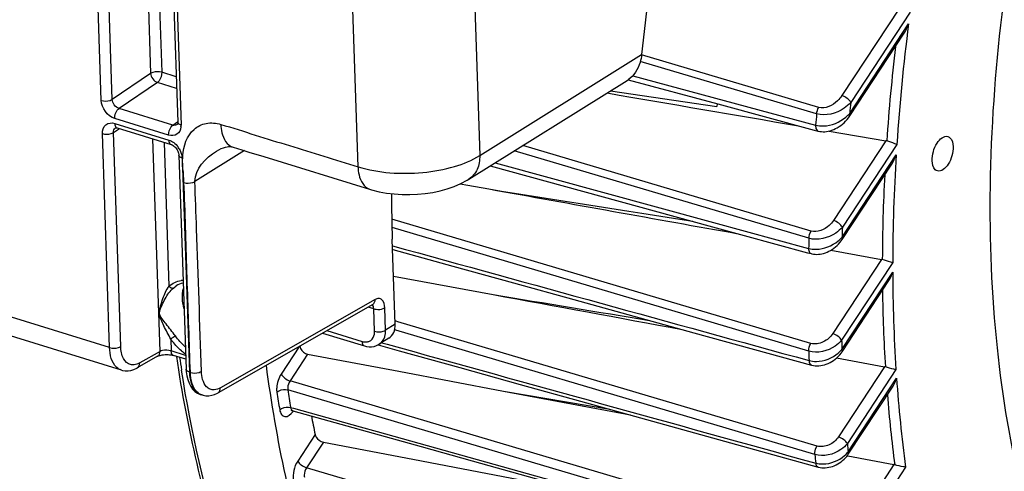
# Model space of a CAD drawing. Units: millimetres. Extents: x 0 to 594, y -37 to 420.
# Drawn here: x 329 to 345, y 53 to 60 of the extents above; entities that cross this region are included whole.
import ezdxf

# ---------------------------------------------------------------- set-up
doc = ezdxf.new("R2010")
doc.units = ezdxf.units.MM
doc.header["$LTSCALE"] = 32.67
doc.layers.get('0').update_dxf_attribs({"linetype": 'CONTINUOUS'})
doc.layers.add('SOLIDES', color=7, linetype='CONTINUOUS')

msp = doc.modelspace()

# ---------------------------------------------------------------- linework, layer by layer
at = {"color": 9, "linetype": 'CONTINUOUS'}
for p, q in [((343.199766, 60.079242), (342.298005, 58.708135)), ((343.36515, 60.015134), (342.436108, 58.602547)), ((342.419759, 58.430614), (343.34108, 59.831462)), ((341.935912, 58.524262), (339.161736, 59.346039)), ((341.902116, 58.423276), (339.14247, 59.240689)), ((339.024468, 59.018919), (341.88638, 58.246845)), ((341.815942, 56.589632), (337.303699, 57.927582)), ((342.986854, 58.003297), (342.166328, 56.755706)), ((343.156518, 57.945696), (342.304432, 56.65012)), ((341.781425, 56.477014), (337.170099, 57.844308)), ((342.299188, 56.495072), (343.146059, 57.78272)), ((336.869745, 57.657092), (340.290458, 56.723198)), ((341.81292, 54.832821), (335.254257, 56.77784)), ((340.290458, 56.723198), (341.776837, 56.317533)), ((341.778385, 54.70964), (335.257968, 56.643351)), ((342.918266, 56.146793), (342.155021, 54.986297)), ((343.092099, 56.095533), (342.293124, 54.880708)), ((342.296972, 54.739485), (343.092265, 55.94871)), ((335.321553, 55.178278), (335.306443, 55.182757)), ((335.351086, 55.169524), (335.321553, 55.178278)), ((341.908401, 53.22578), (335.351086, 55.169524)), ((335.315723, 55.037172), (335.298215, 55.042362)), ((340.485755, 53.504591), (335.315723, 55.037172)), ((333.810966, 54.787904), (333.524098, 54.351729)), ((335.096803, 54.842914), (335.181915, 54.819301)), ((333.937734, 54.665082), (333.6622, 54.246139)), ((342.965717, 54.466723), (342.244504, 53.370135)), ((343.143709, 54.421786), (342.382606, 53.264547)), ((340.732772, 52.152161), (333.6622, 54.246139)), ((342.394264, 53.135198), (343.152719, 54.288411)), ((342.057428, 51.608412), (333.627515, 54.105118)), ((333.672076, 53.830545), (333.717496, 53.817871)), ((341.874379, 53.092954), (340.485755, 53.504591)), ((334.05507, 53.406842), (333.782473, 52.992365)), ((334.184163, 53.287555), (333.920573, 52.886773)), ((341.019355, 50.787186), (333.920573, 52.886773)), ((343.111824, 52.936659), (342.422053, 51.887879)), ((343.294042, 52.898147), (342.560156, 51.78229))]:
    msp.add_line(p, q, dxfattribs=at)
at = {"color": 7, "linetype": 'CONTINUOUS'}
for p, q in [((342.422778, 58.393171), (343.261151, 59.667898)), ((338.952933, 58.956024), (340.354068, 58.577722)), ((338.677025, 58.78358), (340.343047, 58.536897)), ((340.345851, 58.579889), (340.343047, 58.536897)), ((340.354068, 58.577722), (341.865568, 58.169733)), ((341.865568, 58.169733), (341.924385, 58.153858)), ((342.097054, 58.154917), (342.986854, 58.003297)), ((342.302207, 56.457628), (343.077412, 57.636309)), ((336.791476, 57.608308), (340.272502, 56.657426)), ((336.324243, 57.328685), (336.444402, 57.307066)), ((336.444402, 57.307066), (336.773887, 57.247798)), ((340.272502, 56.657426), (341.75882, 56.251553)), ((335.30813, 55.132995), (335.263125, 56.460514)), ((341.75882, 56.251553), (341.815141, 56.236174)), ((342.122713, 56.288872), (342.918266, 56.146793)), ((335.282615, 55.885618), (336.840781, 55.597292)), ((342.299992, 54.702042), (343.032004, 55.81505)), ((335.207633, 54.911996), (335.056549, 54.817824)), ((333.937734, 54.665082), (335.363166, 54.396194)), ((342.215373, 54.604972), (342.965717, 54.466723)), ((335.363166, 54.396194), (337.000239, 54.087527)), ((337.000239, 54.087527), (338.987733, 53.713004)), ((337.000239, 54.087527), (338.668849, 53.801484)), ((342.397284, 53.097756), (343.099173, 54.164961)), ((333.706725, 53.779271), (335.712678, 53.219398)), ((334.184163, 53.287555), (335.476937, 53.040754)), ((335.476937, 53.040754), (337.242557, 52.703749)), ((341.022739, 53.148399), (341.924132, 52.898337)), ((342.380388, 53.074268), (342.392441, 53.072)), ((342.392441, 53.072), (343.111824, 52.936659))]:
    msp.add_line(p, q, dxfattribs=at)
for points in [[(341.924444, 58.153855), (341.950011, 58.148163), (341.975681, 58.144733), (342.002039, 58.143381), (342.028956, 58.144094), (342.056397, 58.146892), (342.084231, 58.151768), (342.112291, 58.158693), (342.1405, 58.167666), (342.16876, 58.178677), (342.196905, 58.191679), (342.224797, 58.206636), (342.252323, 58.223525), (342.279346, 58.242303), (342.305715, 58.26293), (342.331302, 58.28538), (342.355959, 58.309628), (342.379507, 58.335633), (342.401772, 58.363372), (342.422798, 58.393201)], [(341.815176, 56.236176), (341.827288, 56.233135), (341.851522, 56.228574), (341.876652, 56.225846), (341.902539, 56.224995), (341.929046, 56.226056), (341.956046, 56.229062), (341.983428, 56.234021), (342.01103, 56.240927), (342.038675, 56.249763), (342.066261, 56.260513), (342.093636, 56.273142), (342.120588, 56.287574), (342.147013, 56.303776), (342.172779, 56.3217), (342.197675, 56.341239), (342.22159, 56.362346), (342.244404, 56.384979), (342.265918, 56.409026), (342.285993, 56.434426), (342.302221, 56.457651)], [(335.268605, 56.298885), (336.211438, 56.039011), (337.157305, 55.778324), (338.101047, 55.518247), (339.042663, 55.258778), (339.982152, 54.999919), (341.820983, 54.493329)], [(335.039393, 54.808691), (335.372206, 54.71632), (336.318695, 54.453643), (337.263291, 54.191508), (338.205994, 53.929917), (339.146802, 53.668868), (340.085718, 53.408363), (341.022739, 53.148399)], [(341.821017, 54.493329), (341.826628, 54.49184), (341.852645, 54.486337), (341.879716, 54.482904), (341.90766, 54.481606), (341.936245, 54.482485), (341.965317, 54.485567), (341.994721, 54.49085), (342.024193, 54.498306), (342.053584, 54.50791), (342.082743, 54.519623), (342.111392, 54.533349), (342.139405, 54.549038), (342.166633, 54.56663), (342.192806, 54.585979), (342.2178, 54.607016), (342.24148, 54.629679), (342.263614, 54.653812), (342.284052, 54.679324), (342.300004, 54.702065)], [(333.683364, 53.781273), (333.682564, 53.780723), (333.680825, 53.779637), (333.680164, 53.779281), (333.680605, 53.779457), (333.682143, 53.779954), (333.684828, 53.780575), (333.688557, 53.781079), (333.693029, 53.781251), (333.698151, 53.78094), (333.703756, 53.780013), (333.706747, 53.779266)], [(335.712678, 53.219398), (336.510966, 52.996607), (338.396389, 52.47045)], [(341.924155, 52.898338), (341.929578, 52.896885), (341.955045, 52.891376), (341.981463, 52.887807), (342.008668, 52.886232), (342.036445, 52.886685), (342.064668, 52.889188), (342.093193, 52.89374), (342.121762, 52.900315), (342.150241, 52.908894), (342.178491, 52.919443), (342.206224, 52.931865), (342.233321, 52.946107), (342.259651, 52.962114), (342.284938, 52.979731), (342.309078, 52.998885), (342.331954, 53.019508), (342.353336, 53.041417), (342.3731, 53.064501), (342.391181, 53.088731), (342.397288, 53.097766)]]:
    msp.add_lwpolyline(points, dxfattribs=at)
at = {"color": 9, "linetype": 'CONTINUOUS'}
for centre, radius, start, end in [((374.135741, 55.865627), 31.048977, 172.661658, 176.1586977), ((374.017692, 55.860442), 31.09301, 173.3194199, 176.0533469), ((375.689516, 55.353783), 33.411729, 174.4200724, 174.7162406), ((375.50427, 55.337326), 33.743559, 174.7527957, 175.0535624), ((371.140421, 56.042939), 28.048371, 176.4437814, 179.8925642), ((371.012321, 56.028235), 28.082734, 177.0613809, 179.7638268), ((372.713825, 55.544111), 30.4295, 177.917035, 178.2091418), ((372.491041, 55.513732), 30.724721, 178.2033658, 178.5008915), ((368.020615, 56.024244), 24.928464, 180.1736087, 183.6856422), ((367.892286, 56.000465), 24.962339, 180.7734344, 183.529022), ((369.602972, 55.554254), 27.318153, 181.4128047, 181.7091107), ((369.357594, 55.50928), 27.590799, 181.6607857, 181.9630995), ((353.949293, 57.861574), 22.25311, 188.3941745, 188.910329), ((364.939131, 55.800723), 21.838838, 183.9708361, 187.6377173), ((354.918514, 57.419576), 21.547442, 188.8484477, 189.5881118), ((354.874009, 57.403309), 21.675457, 188.8484429, 189.5881176), ((364.815719, 55.769455), 21.876862, 184.5683154, 187.4473462), ((333.438863, 53.963901), 0.334641, 323.3843794, 325.3944752), ((333.429238, 53.970606), 0.34637, 325.385802, 325.9252421), ((366.504563, 55.373493), 24.213973, 184.9965791, 185.3038889), ((366.250258, 55.330697), 24.478378, 185.2451386, 185.5589416)]:
    msp.add_arc(centre, radius, start, end, dxfattribs=at)
at = {"color": 7, "linetype": 'CONTINUOUS'}
for centre, radius, start, end in [((342.97212, 57.917066), 0.087481, 72.5058231, 80.3033971), ((342.900874, 56.049771), 0.098568, 72.9191288, 79.8373196), ((342.945661, 54.358319), 0.110243, 73.331865, 79.5184638), ((352.996774, 57.387997), 19.355561, 190.9888496, 191.8696211), ((343.088999, 52.81585), 0.122946, 73.7505364, 79.3009301)]:
    msp.add_arc(centre, radius, start, end, dxfattribs=at)
for centre, major_axis, ratio, start_param, end_param in [((347.895167, 64.6674), (6.450988, 20.116955), 0.540792852, -4.164933545, -4.127022931), ((335.003828, 55.226844), (-0.209439, 0.3112), 0.710304601, -3.165478676, -2.292274181)]:
    msp.add_ellipse(centre, major_axis=major_axis, ratio=ratio, start_param=start_param, end_param=end_param, dxfattribs=at)
at = {"color": 9, "linetype": 'CONTINUOUS'}
for points, knots in [([(346.73013, 48.884685), (346.360225, 49.38212), (345.710702, 50.541944), (345.054241, 52.535907), (344.672141, 54.825075), (344.574509, 57.343609), (344.763244, 60.020081), (345.393122, 63.713018), (346.258953, 66.444588), (347.001326, 68.20147)], [0, 0, 0, 0, 0.09286042, 0.197226554, 0.313124081, 0.439373688, 0.573956552, 0.714288047, 1, 1, 1, 1]), ([(342.298005, 58.708135), (342.278742, 58.678845), (342.19153, 58.573845), (342.035657, 58.494708), (341.935912, 58.524262)], [0, 0, 0, 0, 0.252047686, 1, 1, 1, 1]), ([(342.436108, 58.602547), (342.423645, 58.627298), (342.379355, 58.669338), (342.327677, 58.698834), (342.298005, 58.708135)], [0, 0, 0, 0, 0.471232679, 1, 1, 1, 1]), ([(342.436108, 58.602547), (342.405911, 58.567483), (342.260485, 58.442231), (342.042217, 58.381597), (341.902116, 58.423276)], [0, 0, 0, 0, 0.24045648, 1, 1, 1, 1]), ([(342.419759, 58.430614), (342.421554, 58.427047), (342.426608, 58.415575), (342.42762, 58.400553), (342.422798, 58.393201)], [0, 0, 0, 0, 0.312280035, 1, 1, 1, 1]), ([(341.886386, 58.246847), (341.885665, 58.235577), (341.885428, 58.202582), (341.901936, 58.159946), (341.924389, 58.153872)], [0, 0, 0, 0, 0.326829534, 1, 1, 1, 1]), ([(341.88638, 58.246845), (341.925111, 58.236009), (342.093669, 58.221562), (342.263102, 58.291502), (342.360536, 58.372638)], [0, 0, 0, 0, 0.240808491, 1, 1, 1, 1]), ([(342.166328, 56.755706), (342.147841, 56.727596), (342.062523, 56.627626), (341.911275, 56.56136), (341.815942, 56.589632)], [0, 0, 0, 0, 0.25281241, 1, 1, 1, 1]), ([(342.304431, 56.650118), (342.291968, 56.67487), (342.247678, 56.716909), (342.196, 56.746405), (342.166328, 56.755706)], [0, 0, 0, 0, 0.471232669, 1, 1, 1, 1]), ([(342.304432, 56.650119), (342.275068, 56.615164), (342.132692, 56.491734), (341.918324, 56.436355), (341.781425, 56.477014)], [0, 0, 0, 0, 0.242232963, 1, 1, 1, 1]), ([(341.776837, 56.317533), (341.814295, 56.307001), (341.977828, 56.29109), (342.144157, 56.356917), (342.239243, 56.435808)], [0, 0, 0, 0, 0.239508295, 1, 1, 1, 1]), ([(342.299187, 56.49507), (342.300983, 56.491503), (342.306038, 56.480029), (342.307048, 56.465003), (342.302222, 56.457651)], [0, 0, 0, 0, 0.312295155, 1, 1, 1, 1]), ([(341.776842, 56.317536), (341.776778, 56.307551), (341.778243, 56.277858), (341.794974, 56.2417), (341.815144, 56.236186)], [0, 0, 0, 0, 0.323211719, 1, 1, 1, 1]), ([(342.293124, 54.880708), (342.264485, 54.845573), (342.124917, 54.722509), (341.91305, 54.669725), (341.778385, 54.70964)], [0, 0, 0, 0, 0.243984778, 1, 1, 1, 1]), ([(342.155021, 54.986297), (342.118598, 54.930917), (342.016142, 54.841503), (341.874626, 54.814521), (341.81292, 54.832821)], [0, 0, 0, 0, 0.507353714, 1, 1, 1, 1]), ([(342.293124, 54.880708), (342.280661, 54.90546), (342.236371, 54.9475), (342.184693, 54.976995), (342.155021, 54.986297)], [0, 0, 0, 0, 0.471232692, 1, 1, 1, 1]), ([(342.296972, 54.739485), (342.298768, 54.735917), (342.303823, 54.724443), (342.304833, 54.709416), (342.300006, 54.702064)], [0, 0, 0, 0, 0.312298561, 1, 1, 1, 1]), ([(341.782988, 54.564134), (341.819919, 54.553712), (341.981458, 54.537121), (342.146879, 54.602295), (342.240013, 54.681591)], [0, 0, 0, 0, 0.238798952, 1, 1, 1, 1]), ([(341.782993, 54.564137), (341.783448, 54.555365), (341.786328, 54.528804), (341.802878, 54.498336), (341.820986, 54.493338)], [0, 0, 0, 0, 0.318620579, 1, 1, 1, 1]), ([(336.59581, 45.980343), (335.994655, 46.330151), (334.847805, 47.285128), (333.514191, 49.226194), (332.518833, 51.654322), (332.115075, 53.455989), (331.964734, 54.414823)], [0, 0, 0, 0, 0.210482448, 0.443680053, 0.706287789, 1, 1, 1, 1]), ([(333.524098, 54.351729), (333.482813, 54.288961), (333.450567, 54.190086), (333.453008, 54.091722), (333.456519, 54.069162)], [0, 0, 0, 0, 0.766928644, 1, 1, 1, 1]), ([(333.524098, 54.351729), (333.536561, 54.326977), (333.580851, 54.284938), (333.632529, 54.255442), (333.662201, 54.246141)], [0, 0, 0, 0, 0.471232677, 1, 1, 1, 1]), ([(333.6622, 54.246139), (333.64112, 54.215034), (333.624473, 54.165607), (333.625723, 54.116396), (333.627515, 54.105118)], [0, 0, 0, 0, 0.76692184, 1, 1, 1, 1]), ([(333.456519, 54.069162), (333.466623, 54.078602), (333.517504, 54.110432), (333.583677, 54.117967), (333.627515, 54.105122)], [0, 0, 0, 0, 0.232364703, 1, 1, 1, 1]), ([(333.501345, 53.792952), (333.51138, 53.802592), (333.561837, 53.835195), (333.628257, 53.843368), (333.672077, 53.83054)], [0, 0, 0, 0, 0.233568194, 1, 1, 1, 1]), ([(333.501345, 53.792952), (333.505704, 53.767172), (333.518496, 53.72027), (333.607863, 53.661226), (333.678105, 53.724812), (333.707463, 53.764307)], [0, 0, 0, 0, 0.274140348, 0.484022701, 1, 1, 1, 1]), ([(333.672076, 53.830545), (333.673068, 53.824128), (333.677451, 53.80377), (333.692564, 53.783222), (333.706725, 53.779271)], [0, 0, 0, 0, 0.306333008, 1, 1, 1, 1]), ([(342.244504, 53.370135), (342.208905, 53.316009), (342.10636, 53.230172), (341.968555, 53.207948), (341.908401, 53.22578)], [0, 0, 0, 0, 0.508006521, 1, 1, 1, 1]), ([(342.382606, 53.264547), (342.370143, 53.289298), (342.325853, 53.331338), (342.274175, 53.360834), (342.244504, 53.370135)], [0, 0, 0, 0, 0.47123271, 1, 1, 1, 1]), ([(341.87444, 53.092936), (341.873463, 53.103865), (341.874338, 53.150104), (341.88949, 53.196146), (341.908401, 53.22578)], [0, 0, 0, 0, 0.23787669, 1, 1, 1, 1]), ([(342.382606, 53.264547), (342.354612, 53.22904), (342.217724, 53.105405), (342.007411, 53.053597), (341.874379, 53.092952)], [0, 0, 0, 0, 0.245806323, 1, 1, 1, 1]), ([(341.887, 52.959485), (341.923534, 52.949148), (342.08366, 52.932226), (342.248275, 52.997767), (342.339558, 53.077833)], [0, 0, 0, 0, 0.23821079, 1, 1, 1, 1]), ([(342.394264, 53.135198), (342.396061, 53.131629), (342.401118, 53.120152), (342.402123, 53.105115), (342.39729, 53.097765)], [0, 0, 0, 0, 0.312327669, 1, 1, 1, 1]), ([(333.782473, 52.992365), (333.752884, 52.947381), (333.714108, 52.84913), (333.706977, 52.742153), (333.717974, 52.693589)], [0, 0, 0, 0, 0.519534852, 1, 1, 1, 1]), ([(333.782473, 52.992365), (333.794936, 52.967613), (333.839226, 52.925573), (333.890904, 52.896078), (333.920575, 52.886776)], [0, 0, 0, 0, 0.471232681, 1, 1, 1, 1]), ([(333.920573, 52.886773), (333.898196, 52.853776), (333.881036, 52.801012), (333.884775, 52.749132), (333.887429, 52.737654)], [0, 0, 0, 0, 0.77190737, 1, 1, 1, 1]), ([(341.88698, 52.959495), (341.887839, 52.95186), (341.891866, 52.928294), (341.907922, 52.902856), (341.924134, 52.898346)], [0, 0, 0, 0, 0.313442547, 1, 1, 1, 1])]:
    msp.add_open_spline(points, degree=3, knots=knots, dxfattribs=at)
at = {"color": 7, "linetype": 'CONTINUOUS'}
for points in [[(343.261007, 59.667678), (343.294404, 59.718449), (343.320345, 59.774339), (343.34108, 59.831462)], [(338.622958, 58.749874), (339.620772, 58.57834), (340.618677, 58.407334), (341.616681, 58.236904)], [(343.077279, 57.636107), (343.106947, 57.681205), (343.129169, 57.731449), (343.146059, 57.78272)], [(336.773887, 57.247798), (338.073103, 57.014139), (339.372409, 56.780978), (340.671813, 56.548365)], [(336.773887, 57.247798), (337.836734, 57.078572), (338.899679, 56.909957), (339.962729, 56.742007)], [(343.031882, 55.814865), (343.058782, 55.855755), (343.078237, 55.901818), (343.092265, 55.94871)], [(336.840781, 55.597292), (337.82574, 55.41512), (338.810728, 55.23311), (339.795749, 55.051273)], [(336.840781, 55.597292), (337.656626, 55.461644), (338.47251, 55.326226), (339.288434, 55.191054)], [(343.098957, 54.164632), (343.123677, 54.202214), (343.140949, 54.244995), (343.152719, 54.288411)]]:
    msp.add_open_spline(points, degree=3, dxfattribs=at)
at = {"color": 9, "linetype": 'CONTINUOUS'}
for points in [[(341.902116, 58.423276), (341.905267, 58.458633), (341.916821, 58.494336), (341.935912, 58.524262)], [(342.360536, 58.372638), (342.381765, 58.390316), (342.40175, 58.409665), (342.419759, 58.430614)], [(341.781425, 56.477014), (341.782614, 56.516259), (341.794818, 56.556536), (341.815942, 56.589632)], [(342.239243, 56.435808), (342.260867, 56.453749), (342.28114, 56.473536), (342.299188, 56.495071)], [(335.266567, 56.358987), (337.438658, 55.760525), (339.610799, 55.162242), (341.782988, 54.564134)], [(335.181915, 54.819301), (337.416904, 54.199221), (339.651933, 53.579284), (341.887, 52.959484)], [(341.778385, 54.70964), (341.777168, 54.752266), (341.789976, 54.796876), (341.81292, 54.832821)], [(342.240013, 54.681591), (342.260626, 54.699141), (342.279896, 54.718478), (342.296972, 54.739485)], [(333.717496, 53.817871), (336.503971, 53.040337), (339.290489, 52.262959), (342.077055, 51.485749)], [(342.339558, 53.077833), (342.359423, 53.095256), (342.377934, 53.114425), (342.394264, 53.135198)]]:
    msp.add_open_spline(points, degree=3, dxfattribs=at)
at = {"color": 7, "linetype": 'CONTINUOUS'}
for points, knots in [([(343.709126, 57.689535), (343.707497, 57.737582), (343.723826, 57.836761), (343.780268, 57.979754), (343.893306, 58.088141), (343.956086, 58.06882)], [0, 0, 0, 0, 0.295624115, 0.596086985, 1, 1, 1, 1]), ([(343.156518, 57.945696), (343.146733, 57.949568), (343.094459, 57.969051), (343.041589, 57.986917), (342.998417, 58.0005)], [0, 0, 0, 0, 0.188642677, 1, 1, 1, 1]), ([(343.956086, 58.06882), (343.968025, 58.065146), (344.022615, 58.031207), (344.035847, 57.959739), (344.037516, 57.910515)], [0, 0, 0, 0, 0.202323761, 1, 1, 1, 1]), ([(344.037516, 57.910515), (344.039145, 57.862468), (344.022815, 57.763289), (343.966374, 57.620296), (343.853336, 57.511909), (343.790556, 57.53123)], [0, 0, 0, 0, 0.295624115, 0.596086985, 1, 1, 1, 1]), ([(343.790556, 57.53123), (343.778616, 57.534904), (343.724026, 57.568843), (343.710794, 57.640311), (343.709126, 57.689535)], [0, 0, 0, 0, 0.202323761, 1, 1, 1, 1]), ([(343.092099, 56.095533), (343.081893, 56.098442), (343.027698, 56.114244), (342.973652, 56.130555), (342.929826, 56.143992)], [0, 0, 0, 0, 0.187988642, 1, 1, 1, 1]), ([(333.814273, 54.792933), (333.816282, 54.77851), (333.835819, 54.719991), (333.891924, 54.673725), (333.937734, 54.665082)], [0, 0, 0, 0, 0.238013776, 1, 1, 1, 1]), ([(337.745142, 45.461341), (337.370989, 45.585075), (336.635251, 45.911734), (335.255737, 46.87136), (333.774414, 48.651801), (332.530096, 51.412792), (332.056405, 53.504572), (331.889032, 54.627203)], [0, 0, 0, 0, 0.103613796, 0.210087957, 0.439577006, 0.701570621, 1, 1, 1, 1]), ([(339.157459, 44.994237), (338.778416, 45.1196), (338.032581, 45.453166), (336.634015, 46.441885), (335.138972, 48.289113), (333.901528, 51.155054), (333.446719, 53.32557), (333.292135, 54.491441)], [0, 0, 0, 0, 0.102172993, 0.207469451, 0.435976313, 0.699017288, 1, 1, 1, 1]), ([(343.143709, 54.421786), (343.133136, 54.423762), (343.077185, 54.435885), (343.02182, 54.450628), (342.977282, 54.463931)], [0, 0, 0, 0, 0.187914526, 1, 1, 1, 1]), ([(334.05507, 53.406842), (334.057945, 53.393163), (334.082138, 53.337181), (334.138674, 53.29624), (334.184163, 53.287555)], [0, 0, 0, 0, 0.231846214, 1, 1, 1, 1]), ([(343.294042, 52.898147), (343.283141, 52.899211), (343.225569, 52.90761), (343.168722, 52.920709), (343.123402, 52.933885)], [0, 0, 0, 0, 0.188355202, 1, 1, 1, 1])]:
    msp.add_open_spline(points, degree=3, knots=knots, dxfattribs=at)
at = {"layer": 'SOLIDES', "color": 9, "linetype": 'CONTINUOUS'}
for p, q in [((336.033374, 75.386113), (336.63052, 57.771915)), ((330.708417, 58.633201), (330.201606, 73.582764)), ((330.881521, 58.650227), (330.374711, 73.599757)), ((330.991931, 73.498975), (331.481571, 59.055912)), ((331.167444, 73.444903), (331.654675, 59.072922)), ((331.450511, 73.198004), (331.957322, 58.24844)), ((334.725996, 57.596186), (334.64255, 60.057444)), ((336.63052, 57.771915), (339.163045, 59.350461)), ((331.481571, 59.055912), (330.881521, 58.650227)), ((331.881307, 59.003102), (331.654675, 59.072922)), ((331.586722, 58.914067), (330.986516, 58.508414)), ((331.887466, 58.821414), (331.586722, 58.914067)), ((330.839484, 54.767071), (317.889944, 58.756539)), ((331.83001, 58.248552), (330.986516, 58.508414)), ((331.762018, 58.089709), (330.918721, 58.34951)), ((330.921291, 58.273678), (331.764588, 58.013877)), ((331.83001, 58.248552), (331.900656, 58.299783)), ((330.839484, 54.767071), (330.725987, 58.114947)), ((330.899091, 58.131939), (330.995042, 58.191749)), ((331.012588, 54.784081), (330.899091, 58.131939)), ((331.628968, 54.707773), (331.51631, 58.031157)), ((331.691825, 57.977085), (331.768054, 55.728525)), ((332.949165, 57.847581), (332.175434, 57.365309)), ((331.974892, 57.730186), (332.088389, 54.382311)), ((331.978331, 57.657142), (331.984849, 57.770129)), ((331.84257, 55.703703), (331.880342, 55.732741)), ((334.99645, 55.519058), (332.574454, 54.137006)), ((334.972505, 55.373146), (334.884237, 55.40034)), ((334.984405, 55.022102), (334.972505, 55.373146)), ((335.157509, 55.039114), (335.145609, 55.390156)), ((331.616847, 55.301279), (331.62109, 55.303807)), ((334.239789, 55.032601), (334.789101, 54.863371)), ((335.30813, 55.132995), (335.157509, 55.039114)), ((331.796182, 54.898828), (331.802362, 54.713429)), ((331.628968, 54.707773), (331.310905, 54.526278)), ((332.029101, 54.643576), (331.802362, 54.713429)), ((335.05656, 54.81783), (335.057645, 54.818512)), ((332.100058, 54.465566), (332.097148, 54.551414)), ((332.103034, 54.377799), (332.100058, 54.465566)), ((332.103034, 54.377799), (332.088389, 54.382311))]:
    msp.add_line(p, q, dxfattribs=at)
at = {"layer": 'SOLIDES', "color": 7, "linetype": 'CONTINUOUS'}
for p, q in [((331.398558, 73.242876), (331.90537, 58.293312)), ((336.460482, 57.401997), (338.939017, 58.94689)), ((331.023586, 54.41431), (318.06757, 58.405773)), ((331.897299, 58.256373), (331.897212, 58.25631)), ((330.931733, 58.205088), (330.932034, 58.205276)), ((330.957464, 58.203325), (331.800761, 57.943524)), ((331.922939, 57.775058), (332.036437, 54.427182)), ((332.512281, 57.839195), (332.512494, 57.839328)), ((334.906227, 57.244619), (334.906854, 57.244425)), ((334.958274, 55.442587), (332.536277, 54.060535)), ((334.958276, 55.442588), (334.959532, 55.443246)), ((334.172407, 54.994152), (334.825274, 54.793018)), ((334.825328, 54.793001), (334.857076, 54.784912)), ((334.857076, 54.784912), (334.898279, 54.779421)), ((331.59103, 54.631438), (331.272728, 54.449807)), ((331.800656, 54.6519), (331.820801, 54.647852)), ((331.820801, 54.647852), (331.838631, 54.643047)), ((332.031129, 54.583743), (331.838642, 54.643044)), ((331.2725, 54.449677), (331.272728, 54.449807)), ((332.046831, 54.326251), (332.061127, 54.265325)), ((332.287106, 54.025048), (332.266016, 54.031545)), ((332.286391, 54.02527), (332.303908, 54.020457)), ((332.303908, 54.020457), (332.347179, 54.013709)), ((332.536068, 54.060416), (332.536277, 54.060535))]:
    msp.add_line(p, q, dxfattribs=at)
for points in [[(331.905371, 58.293281), (331.90541, 58.287031), (331.904539, 58.276052), (331.902754, 58.267471), (331.900626, 58.261558), (331.898906, 58.258342), (331.897966, 58.257029), (331.897377, 58.256439), (331.897252, 58.256348)], [(330.931711, 58.205063), (330.931725, 58.205102), (330.932465, 58.205488), (330.934574, 58.206054), (330.93835, 58.206418), (330.943975, 58.206186), (330.951491, 58.204927), (330.957466, 58.203325)], [(331.800765, 57.943523), (331.805724, 57.941842), (331.818037, 57.936445), (331.831555, 57.928646), (331.845621, 57.918462), (331.859634, 57.906065), (331.87309, 57.891707), (331.88552, 57.875758), (331.896515, 57.858687), (331.90573, 57.841096)], [(331.90573, 57.841096), (331.91303, 57.823407), (331.918367, 57.805942), (331.921672, 57.789223), (331.922939, 57.775024)], [(332.512282, 57.839196), (332.550263, 57.861145), (332.587309, 57.879206), (332.621544, 57.892835), (332.652439, 57.902393), (332.67934, 57.908317), (332.701761, 57.911237), (332.71968, 57.911952), (332.734025, 57.911214), (332.746438, 57.90938), (332.761031, 57.905568), (332.763732, 57.904726)], [(332.773114, 57.902333), (332.9083, 57.860195), (333.019354, 57.825916)], [(333.019354, 57.825916), (333.253559, 57.75377), (334.906854, 57.244425)], [(334.906227, 57.244619), (334.937971, 57.235173), (335.054623, 57.206005), (335.173299, 57.184345), (335.293602, 57.169723), (335.415034, 57.161851), (335.536535, 57.160568), (335.657429, 57.165729), (335.777182, 57.177272), (335.894842, 57.195157), (336.010032, 57.219476), (336.122183, 57.250404), (336.230802, 57.288251), (336.335785, 57.333681), (336.436595, 57.387489), (336.461609, 57.402703)], [(334.898279, 54.779421), (334.938831, 54.779667), (334.977919, 54.785579), (335.01481, 54.796901), (335.048961, 54.813279), (335.057642, 54.818511)], [(331.591029, 54.63144), (331.594056, 54.633065), (331.602164, 54.636802), (331.613519, 54.641083), (331.627959, 54.64547), (331.644923, 54.649513), (331.664047, 54.652936), (331.685078, 54.655554)], [(331.685078, 54.655554), (331.707565, 54.657193), (331.731212, 54.657696)], [(331.731212, 54.657696), (331.755286, 54.656945), (331.77859, 54.654985), (331.800656, 54.6519)], [(331.023217, 54.414437), (331.039975, 54.409826), (331.08318, 54.403014), (331.128307, 54.403117), (331.173894, 54.410267), (331.219198, 54.424273), (331.264046, 54.445013), (331.272489, 54.449698)], [(332.036444, 54.427522), (332.038712, 54.388709), (332.046831, 54.326251)], [(332.061127, 54.265325), (332.081964, 54.208079), (332.10824, 54.15821), (332.138702, 54.116649), (332.17342, 54.082288)], [(332.17342, 54.082288), (332.212173, 54.055115), (332.254149, 54.035536), (332.266533, 54.031398)], [(332.347179, 54.013709), (332.392322, 54.01388), (332.437875, 54.021097), (332.483082, 54.035126), (332.527775, 54.055813), (332.536068, 54.060416)]]:
    msp.add_lwpolyline(points, dxfattribs=at)
msp.add_arc((338.72737, 59.28515), 0.399002, 301.9394646, 304.4244044, dxfattribs=at)
at = {"layer": 'SOLIDES', "color": 9, "linetype": 'CONTINUOUS'}
for centre, radius, start, end in [((331.859852, 58.34133), 0.09746, 252.1691711, 260.0467726), ((331.730317, 58.240543), 0.227142, 354.6366713, 1.9924766), ((331.628236, 57.695981), 0.35092, 31.2370107, 36.5261677), ((332.016701, 55.406027), 0.413809, 93.8499378, 97.7290199), ((334.794909, 55.028241), 0.362764, 359.7662022, 1.717489), ((333.052894, 53.190313), 2.120931, 123.9591429, 126.3366336), ((332.582071, 55.452186), 0.961159, 215.1500209, 218.1827967), ((332.491625, 55.355979), 0.828821, 230.4168017, 235.9974566), ((334.955733, 54.97941), 0.190458, 302.3499775, 312.1704065), ((332.866243, 54.40815), 0.778283, 181.9026143, 185.9363369), ((332.316913, 54.195435), 0.171634, 243.5288286, 244.9616102), ((332.315769, 54.19289), 0.168844, 244.9476822, 252.8735743)]:
    msp.add_arc(centre, radius, start, end, dxfattribs=at)
at = {"layer": 'SOLIDES', "color": 7, "linetype": 'CONTINUOUS'}
msp.add_ellipse((351.652694, 63.509789), major_axis=(6.450988, 20.116955), ratio=0.540792852, start_param=1.370764212, end_param=1.947659675, dxfattribs=at)
msp.add_open_spline([(339.163045, 59.350461), (339.158953, 59.309455), (339.132, 59.160822), (339.0439, 59.01836), (338.952933, 58.956025)], degree=3, knots=[0, 0, 0, 0, 0.272037365, 1, 1, 1, 1], dxfattribs=at)
at = {"layer": 'SOLIDES', "color": 9, "linetype": 'CONTINUOUS'}
for points, knots in [([(331.654675, 59.072922), (331.610913, 59.086404), (331.547483, 59.085355), (331.492511, 59.06302), (331.481571, 59.055912)], [0, 0, 0, 0, 0.778264412, 1, 1, 1, 1]), ([(331.654675, 59.072922), (331.656228, 59.027107), (331.637614, 58.965242), (331.59729, 58.921464), (331.586722, 58.914067)], [0, 0, 0, 0, 0.780398724, 1, 1, 1, 1]), ([(330.708417, 58.633201), (330.752179, 58.619719), (330.815609, 58.620767), (330.870581, 58.643103), (330.881521, 58.650211)], [0, 0, 0, 0, 0.778264403, 1, 1, 1, 1]), ([(330.918721, 58.34951), (330.917167, 58.395332), (330.935841, 58.457157), (330.976114, 58.500974), (330.986673, 58.508365)], [0, 0, 0, 0, 0.780569706, 1, 1, 1, 1]), ([(330.725987, 58.114947), (330.724328, 58.164364), (330.757144, 58.277743), (330.875831, 58.287678), (330.921291, 58.273678)], [0, 0, 0, 0, 0.509682834, 1, 1, 1, 1]), ([(330.921291, 58.273678), (330.921546, 58.266161), (330.92392, 58.242085), (330.934948, 58.215592), (330.949663, 58.206794)], [0, 0, 0, 0, 0.304911514, 1, 1, 1, 1]), ([(331.762018, 58.089709), (331.760464, 58.135531), (331.779138, 58.197355), (331.819411, 58.241173), (331.82997, 58.248564)], [0, 0, 0, 0, 0.780569719, 1, 1, 1, 1]), ([(331.957322, 58.24844), (331.950014, 58.250692), (331.928782, 58.258489), (331.905898, 58.277444), (331.905357, 58.293281)], [0, 0, 0, 0, 0.325518955, 1, 1, 1, 1]), ([(331.984849, 57.770129), (331.994166, 57.918823), (332.07414, 58.157679), (332.352931, 58.296179), (332.506763, 58.279953), (332.58046, 58.257178)], [0, 0, 0, 0, 0.503203224, 0.739472094, 1, 1, 1, 1]), ([(332.58046, 58.257178), (332.760527, 58.206409), (333.116266, 58.08997), (333.832369, 57.872776), (334.368407, 57.706351), (334.725996, 57.596186)], [0, 0, 0, 0, 0.24999994, 0.499999987, 1, 1, 1, 1]), ([(332.58046, 58.257178), (332.581941, 58.213866), (332.593857, 58.082109), (332.674471, 57.930921), (332.763748, 57.904792)], [0, 0, 0, 0, 0.317817686, 1, 1, 1, 1]), ([(330.725987, 58.114947), (330.769748, 58.101465), (330.833179, 58.102513), (330.888151, 58.124849), (330.899091, 58.131957)], [0, 0, 0, 0, 0.778264519, 1, 1, 1, 1]), ([(330.949663, 58.206794), (330.950893, 58.206058), (330.953428, 58.204736), (330.956105, 58.203732), (330.957462, 58.203317)], [0, 0, 0, 0, 0.502473872, 1, 1, 1, 1]), ([(331.956465, 58.219312), (331.952302, 58.175493), (331.908801, 58.080226), (331.804146, 58.07674), (331.762018, 58.089709)], [0, 0, 0, 0, 0.499637524, 1, 1, 1, 1]), ([(331.764588, 58.013877), (331.764879, 58.005308), (331.767339, 57.979103), (331.783012, 57.948941), (331.800759, 57.943516)], [0, 0, 0, 0, 0.316024523, 1, 1, 1, 1]), ([(331.974892, 57.730186), (331.967584, 57.732438), (331.946353, 57.740235), (331.92347, 57.759187), (331.922926, 57.775023)], [0, 0, 0, 0, 0.325512451, 1, 1, 1, 1]), ([(334.725996, 57.596186), (335.049705, 57.496458), (335.573805, 57.46408), (336.215219, 57.57703), (336.509759, 57.695196), (336.63052, 57.771915)], [0, 0, 0, 0, 0.520333063, 0.780221647, 1, 1, 1, 1]), ([(336.63052, 57.771915), (336.632159, 57.697244), (336.611188, 57.553376), (336.516881, 57.437543), (336.4616, 57.402717)], [0, 0, 0, 0, 0.533392231, 1, 1, 1, 1]), ([(331.978052, 57.636972), (331.977915, 57.640362), (331.977853, 57.647092), (331.978132, 57.653814), (331.978331, 57.657142)], [0, 0, 0, 0, 0.504377232, 1, 1, 1, 1]), ([(332.00233, 57.348294), (331.999604, 57.420346), (331.9975, 57.517235), (331.979041, 57.612499), (331.978052, 57.636972)], [0, 0, 0, 0, 0.746443531, 1, 1, 1, 1]), ([(334.725991, 57.596188), (334.727446, 57.553249), (334.73936, 57.422227), (334.817883, 57.272193), (334.906227, 57.244617)], [0, 0, 0, 0, 0.317048587, 1, 1, 1, 1]), ([(332.002301, 57.348275), (332.046219, 57.335287), (332.109334, 57.336548), (332.164448, 57.358356), (332.175434, 57.365304)], [0, 0, 0, 0, 0.778914823, 1, 1, 1, 1]), ([(332.276138, 54.394809), (332.250962, 55.137434), (332.220348, 56.127689), (332.181856, 57.117708), (332.175434, 57.365309)], [0, 0, 0, 0, 0.75, 1, 1, 1, 1]), ([(331.616849, 55.301278), (331.615512, 55.341149), (331.636657, 55.419861), (331.680133, 55.564722), (331.728531, 55.667827), (331.768054, 55.728525)], [0, 0, 0, 0, 0.262219238, 0.523905669, 1, 1, 1, 1]), ([(331.62109, 55.303807), (331.619725, 55.344491), (331.654749, 55.422703), (331.71913, 55.560567), (331.788295, 55.655083), (331.84257, 55.703703)], [0, 0, 0, 0, 0.2637253, 0.527913976, 1, 1, 1, 1]), ([(331.768054, 55.728525), (331.773008, 55.722174), (331.791577, 55.703037), (331.826471, 55.693156), (331.84257, 55.703703)], [0, 0, 0, 0, 0.295040432, 1, 1, 1, 1]), ([(335.145609, 55.390156), (335.144097, 55.43475), (335.130626, 55.507724), (335.049846, 55.541842), (335.013121, 55.52857), (334.99645, 55.519058)], [0, 0, 0, 0, 0.551915224, 0.762596239, 1, 1, 1, 1]), ([(335.011141, 55.365495), (335.047065, 55.361643), (335.095104, 55.365569), (335.137312, 55.384766), (335.145609, 55.390156)], [0, 0, 0, 0, 0.785031295, 1, 1, 1, 1]), ([(331.796182, 54.898828), (331.76032, 54.968585), (331.703518, 55.067614), (331.644684, 55.201577), (331.617966, 55.267436), (331.616849, 55.301278)], [0, 0, 0, 0, 0.532237586, 0.770232576, 1, 1, 1, 1]), ([(331.868139, 54.94949), (331.822594, 55.014177), (331.746887, 55.100374), (331.663886, 55.214867), (331.622131, 55.272328), (331.62109, 55.303807)], [0, 0, 0, 0, 0.54726417, 0.782119978, 1, 1, 1, 1]), ([(334.925182, 54.880022), (334.95568, 54.902322), (334.982534, 54.955316), (334.984901, 55.007477), (334.984405, 55.022102)], [0, 0, 0, 0, 0.720816912, 1, 1, 1, 1]), ([(334.984405, 55.022102), (335.028167, 55.00862), (335.091598, 55.009669), (335.146569, 55.032004), (335.157509, 55.039112)], [0, 0, 0, 0, 0.778264403, 1, 1, 1, 1]), ([(335.083594, 54.838252), (335.120432, 54.871614), (335.152307, 54.939722), (335.157591, 55.007895), (335.157669, 55.026761)], [0, 0, 0, 0, 0.724841252, 1, 1, 1, 1]), ([(334.789101, 54.863371), (334.789391, 54.854801), (334.791852, 54.828596), (334.807524, 54.798435), (334.825271, 54.79301)], [0, 0, 0, 0, 0.316024525, 1, 1, 1, 1]), ([(334.855537, 54.855137), (334.860217, 54.855482), (334.869462, 54.85659), (334.878557, 54.858591), (334.882995, 54.859807)], [0, 0, 0, 0, 0.504896916, 1, 1, 1, 1]), ([(330.839484, 54.767071), (330.883246, 54.753589), (330.946677, 54.754638), (331.001648, 54.776973), (331.012588, 54.784081)], [0, 0, 0, 0, 0.778264403, 1, 1, 1, 1]), ([(331.02313, 54.41445), (330.996221, 54.422809), (330.874196, 54.498154), (330.843204, 54.657426), (330.839484, 54.767071)], [0, 0, 0, 0, 0.204357787, 1, 1, 1, 1]), ([(331.165856, 54.50015), (331.119674, 54.512473), (331.030527, 54.60348), (331.014797, 54.718994), (331.012588, 54.784081)], [0, 0, 0, 0, 0.423284491, 1, 1, 1, 1]), ([(331.802362, 54.713432), (331.758475, 54.726935), (331.696857, 54.729459), (331.640217, 54.713303), (331.628968, 54.707774)], [0, 0, 0, 0, 0.785551882, 1, 1, 1, 1]), ([(331.83863, 54.643043), (331.820886, 54.648461), (331.805214, 54.678624), (331.802759, 54.704826), (331.802469, 54.713396)], [0, 0, 0, 0, 0.683885257, 1, 1, 1, 1]), ([(332.088389, 54.382311), (332.081077, 54.384564), (332.059839, 54.392362), (332.036946, 54.41134), (332.036423, 54.427182)], [0, 0, 0, 0, 0.325575264, 1, 1, 1, 1]), ([(332.103034, 54.377799), (332.146795, 54.364317), (332.210226, 54.365366), (332.265198, 54.387702), (332.276138, 54.394809)], [0, 0, 0, 0, 0.778264404, 1, 1, 1, 1]), ([(332.41208, 54.11667), (332.391814, 54.124894), (332.302131, 54.189229), (332.279014, 54.309972), (332.276138, 54.394809)], [0, 0, 0, 0, 0.204866413, 1, 1, 1, 1]), ([(332.092134, 54.327658), (332.095628, 54.29429), (332.113059, 54.18822), (332.172459, 54.075629), (332.240407, 54.041796)], [0, 0, 0, 0, 0.306517333, 1, 1, 1, 1]), ([(332.152293, 54.152795), (332.14469, 54.168407), (332.115908, 54.240158), (332.105058, 54.318093), (332.103034, 54.377799)], [0, 0, 0, 0, 0.225214009, 1, 1, 1, 1])]:
    msp.add_open_spline(points, degree=3, knots=knots, dxfattribs=at)
for points in [[(331.481571, 59.055912), (331.484278, 58.997118), (331.53068, 58.93205), (331.586722, 58.914067)], [(330.918721, 58.34951), (330.806231, 58.384186), (330.712441, 58.515556), (330.708417, 58.633201)], [(330.986515, 58.508413), (330.930127, 58.525141), (330.882813, 58.591424), (330.881521, 58.650227)], [(331.897211, 58.25631), (331.882265, 58.24552), (331.861168, 58.242174), (331.843007, 58.245337)], [(330.899092, 58.131939), (330.897865, 58.158611), (330.909148, 58.190846), (330.931734, 58.205085)], [(331.764588, 58.013877), (331.792698, 58.005214), (331.819281, 57.990698), (331.842834, 57.973077)], [(331.842834, 57.973077), (331.868431, 57.953926), (331.8912, 57.930533), (331.91023, 57.904846)], [(331.928283, 57.877962), (331.949938, 57.842264), (331.965661, 57.801851), (331.972003, 57.760583)], [(332.175434, 57.365309), (332.169217, 57.559012), (332.347814, 57.736678), (332.512281, 57.839196)], [(331.972003, 57.760583), (331.973549, 57.750523), (331.974546, 57.740358), (331.974892, 57.730186)], [(332.097148, 54.551414), (332.081345, 55.017561), (332.047301, 55.949759), (332.02301, 56.882338), (332.00233, 57.348294)], [(331.768054, 55.728525), (331.820669, 55.775662), (331.891051, 55.806557), (331.961048, 55.816077)], [(331.978221, 55.53993), (331.976555, 55.589071), (331.980968, 55.639016), (331.992968, 55.686699)], [(332.003335, 55.380881), (331.989039, 55.432616), (331.980039, 55.486288), (331.978221, 55.53993)], [(334.958284, 55.442574), (334.983033, 55.456692), (334.996409, 55.490565), (334.99645, 55.519058)], [(334.972505, 55.373146), (334.971735, 55.395856), (334.96573, 55.422476), (334.948082, 55.436789)], [(334.972505, 55.373146), (334.985051, 55.369281), (334.998087, 55.366894), (335.011141, 55.365495)], [(331.963502, 54.717207), (331.913015, 54.758897), (331.867034, 54.806557), (331.82656, 54.858024)], [(334.789101, 54.863371), (334.810426, 54.856801), (334.833282, 54.853497), (334.855537, 54.855137)], [(334.882995, 54.859807), (334.898035, 54.863926), (334.912595, 54.870818), (334.925182, 54.880022)], [(331.591038, 54.631425), (331.615668, 54.645605), (331.628937, 54.679359), (331.628979, 54.707779)], [(331.221638, 54.495905), (331.203082, 54.494065), (331.183874, 54.495342), (331.165856, 54.50015)], [(331.310905, 54.526278), (331.283607, 54.510699), (331.252916, 54.499007), (331.221638, 54.495905)], [(331.272736, 54.449793), (331.297486, 54.46391), (331.310863, 54.497785), (331.310905, 54.526278)], [(332.204731, 54.076478), (332.183137, 54.098531), (332.165805, 54.125044), (332.152293, 54.152795)], [(332.286394, 54.025269), (332.255727, 54.034855), (332.227211, 54.053521), (332.204731, 54.076478)], [(332.475384, 54.105945), (332.454, 54.105072), (332.431911, 54.108623), (332.41208, 54.11667)], [(332.574454, 54.137006), (332.544395, 54.119854), (332.509964, 54.107358), (332.475384, 54.105945)], [(332.536285, 54.060521), (332.561035, 54.074638), (332.574412, 54.108513), (332.574454, 54.137006)]]:
    msp.add_open_spline(points, degree=3, dxfattribs=at)
at = {"layer": 'SOLIDES', "color": 7, "linetype": 'CONTINUOUS'}
for points in [[(331.990403, 55.776201), (331.951618, 55.769025), (331.913337, 55.754354), (331.880342, 55.732741)], [(332.024118, 54.781205), (331.964833, 54.829529), (331.912171, 54.886951), (331.868139, 54.94949)]]:
    msp.add_open_spline(points, degree=3, dxfattribs=at)

doc.saveas('drawing.dxf')
